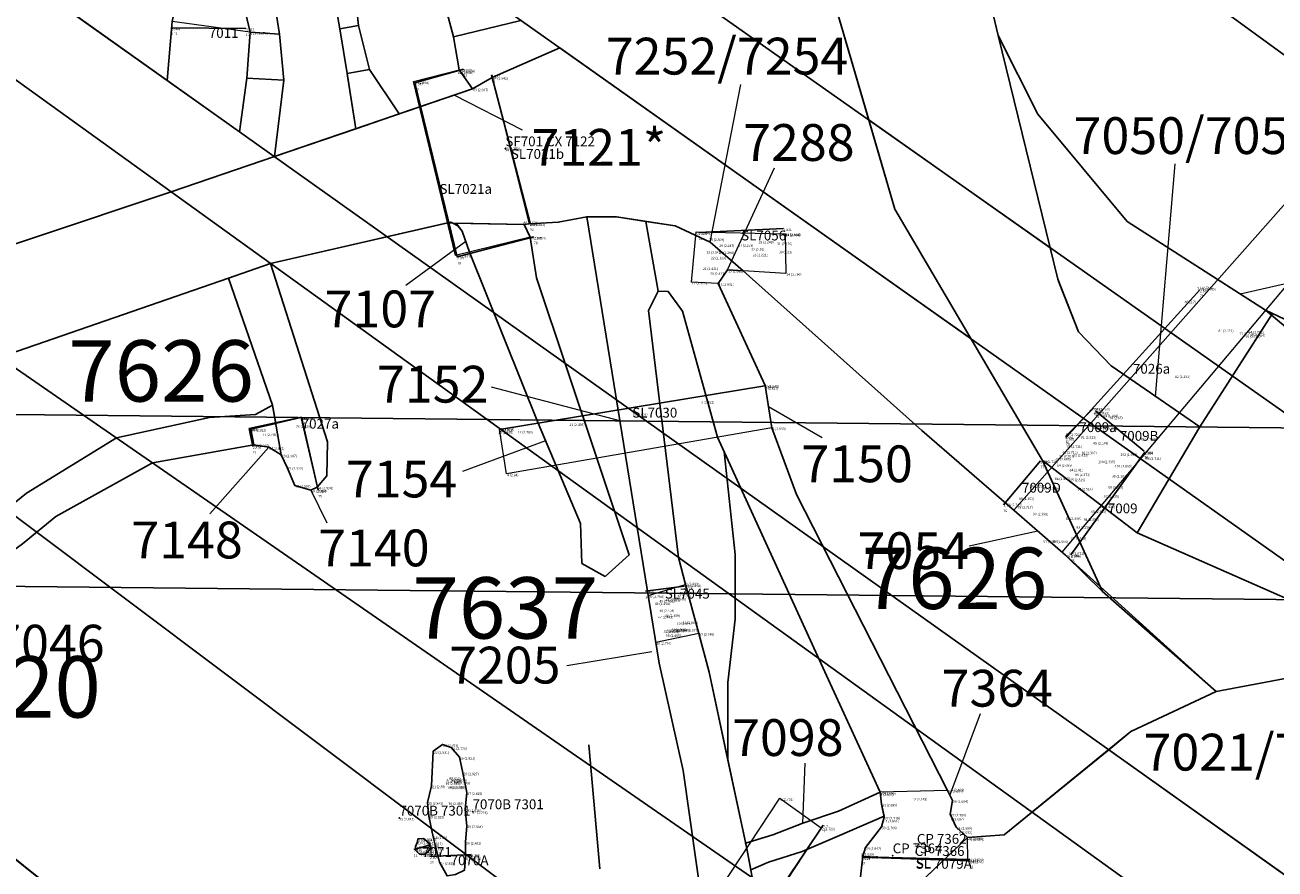
# Model space of a CAD drawing. Units: metres. Extents: x 423971 to 538147, y 300286 to 419517.
# Drawn here: x 531758 to 531783, y 402099 to 402116 of the extents above; entities that cross this region are included whole.
import ezdxf

# ---------------------------------------------------------------- set-up
doc = ezdxf.new("R2010")
doc.units = ezdxf.units.M
doc.header["$MEASUREMENT"] = 0
doc.linetypes.add('DASHEDX2', pattern=[38.1, 25.4, -12.7])
for name, color, linetype in [('_Evaluation_Trenches', 40, 'Continuous'), ('Phase_1', 141, 'Continuous'), ('Phase_2to3', 141, 'Continuous'), ('SPE1_Group_Colour_2', 211, 'Continuous'), ('SPE1_Group_Colour_3', 91, 'Continuous'), ('SPE1_Group_Colour_4', 40, 'Continuous'), ('SPE1_Group_Colour_5', 61, 'Continuous'), ('wPlan_Context_Interface_Uncertain', 254, 'DASHEDX2'), ('wPlan_Furrow', 44, 'Continuous'), ('WS_CONTEXT', 5, 'Continuous'), ('WS_CONTEXT_LABEL', 5, 'Continuous'), ('WS_DRAWING_POINT', 5, 'Continuous'), ('WS_DRAWING_POINT_LABEL', 5, 'Continuous'), ('WS_DRAWING_POINT_LEVEL', 5, 'Continuous'), ('WS_LEVEL_LEVEL', 4, 'Continuous'), ('WS_OBJECT', 6, 'Continuous'), ('WS_OBJECT_LABEL', 6, 'Continuous'), ('WS_OBJECT_LEVEL', 6, 'Continuous'), ('WS_SECTION_LINE', 3, 'Continuous'), ('WS_SECTION_LINE_ID', 3, 'Continuous'), ('WS_SECTION_LINE_LABEL', 3, 'Continuous'), ('WS_SECTION_LINE_LEVEL', 3, 'Continuous'), ('WS_SLOT_LEVEL', 5, 'Continuous')]:
    doc.layers.add(name, color=color, linetype=linetype)
for name, color, linetype, lineweight in [('wPlan_Context_Interface', 7, 'Continuous', 25), ('wPlan_Context_No', 7, 'Continuous', 9), ('wPlan_LOE_Intervention', 160, 'Continuous', 9)]:
    doc.layers.add(name, color=color, linetype=linetype, lineweight=lineweight)
doc.styles.add('Contexts', font='arial.ttf', dxfattribs={"height": 1.5})
doc.styles.add('Group_Nos', font='arial.ttf', dxfattribs={"height": 2.5})
doc.styles.get("Standard").update_dxf_attribs({"font": 'arial.ttf'})

msp = doc.modelspace()

# ---------------------------------------------------------------- linework, layer by layer
at = {"layer": '_Evaluation_Trenches'}
msp.add_lwpolyline([(531736.958, 402104.54), (531788.622, 402104.002), (531788.658, 402107.502), (531736.958, 402108.04)], close=True, dxfattribs=at)
at = {"layer": 'Phase_1'}
for points in [[(531762.552, 402107.209), (531762.86, 402107.158), (531763.114, 402107.001), (531762.935, 402108.014), (531762.589, 402107.823), (531761.652, 402107.765), (531759.753, 402107.351), (531757.921, 402106.22), (531757.255, 402105.684), (531756.742, 402105.264), (531755.798, 402104.608), (531754.491, 402103.57), (531753.261, 402102.31), (531753.824, 402101.86), (531756.094, 402103.696), (531756.995, 402104.577), (531757.838, 402105.19), (531758.522, 402105.747), (531760.491, 402106.841)], [(531775.401, 402099.637), (531775.35, 402099.887), (531775.322, 402100.13), (531774.471, 402099.744), (531773.747, 402099.495), (531773.131, 402099.256), (531772.579, 402099.089), (531772.601, 402098.984), (531772.683, 402098.544), (531773.042, 402098.699), (531773.734, 402098.923), (531774.494, 402099.249)]]:
    msp.add_lwpolyline(points, close=True, dxfattribs=at)
at = {"layer": 'Phase_2to3'}
for points in [[(531777.349, 402117.149), (531776.839, 402118.668), (531775.824, 402120.251), (531775.08, 402121.319), (531773.509, 402122.461), (531772.243, 402121.755), (531772.352, 402121.564), (531773.204, 402120.471), (531773.245, 402120.264), (531773.546, 402119.616), (531773.984, 402118.789), (531774.066, 402118.193), (531773.982, 402117.544), (531774.09, 402117.25), (531775.089, 402113.827), (531778.785, 402111.225), (531777.729, 402115.55)], [(531762.388, 402116.017), (531762.283, 402116.211), (531762.064, 402116.521), (531762.067, 402116.775), (531762.728, 402117.769), (531763.075, 402115.576), (531763.166, 402114.636), (531762.975, 402113.08), (531764.634, 402113.647), (531764.457, 402114.776), (531764.31, 402115.686), (531763.751, 402118.861), (531762.071, 402120.049), (531762.512, 402118.698), (531761.076, 402116.709), (531760.891, 402115.832), (531760.791, 402114.632), (531762.265, 402113.584), (531762.41, 402114.682), (531762.482, 402115.614)], [(531766.239, 402117.102), (531764.405, 402118.399), (531764.687, 402115.754), (531764.914, 402114.859), (531765.517, 402113.949), (531767.014, 402114.461), (531766.741, 402114.846), (531766.624, 402115.522), (531766.466, 402116.103)], [(531783.318, 402109.882), (531783.177, 402109.948), (531780.353, 402111.761), (531778.538, 402113.945), (531777.729, 402115.55), (531778.785, 402111.225), (531778.942, 402110.584), (531779.367, 402109.513), (531780.031, 402108.815), (531780.415, 402108.551), (531781.835, 402107.573)], [(531780.415, 402108.551), (531780.031, 402108.815), (531779.367, 402109.513), (531778.942, 402110.584), (531778.785, 402111.225), (531775.089, 402113.827), (531775.62, 402112.008), (531778.628, 402106.885), (531780.56, 402105.412), (531781.835, 402107.573)], [(531768.317, 402110.61), (531768.187, 402111.439), (531768.063, 402111.7), (531766.676, 402111.723), (531766.798, 402111.563), (531766.949, 402111.135), (531768.347, 402107.647), (531769.21, 402105.604), (531769.242, 402104.79), (531769.713, 402104.524), (531770.205, 402104.963)], [(531762.897, 402110.901), (531762.037, 402110.606), (531762.935, 402108.014), (531763.114, 402107.001), (531763.235, 402106.745), (531763.392, 402106.38), (531763.714, 402106.282), (531763.844, 402106.346), (531764.045, 402106.576), (531764.053, 402107.271)], [(531772.143, 402107.062), (531772.006, 402107.361), (531771.292, 402109.931), (531771.001, 402110.331), (531770.796, 402110.341), (531770.601, 402109.942), (531771.208, 402104.914), (531771.356, 402104.359), (531771.622, 402103.365), (531771.833, 402102.572), (531772.217, 402100.778), (531772.217, 402102.362), (531772.369, 402103.653), (531772.369, 402104.969)]]:
    msp.add_lwpolyline(points, close=True, dxfattribs=at)
for points in [[(531786.422, 402102.829), (531780.56, 402105.412), (531778.628, 402106.885), (531777.167, 402109.374), (531776.503, 402109.843), (531772.745, 402112.501), (531768.789, 402115.298), (531768.359, 402115.11), (531767.415, 402114.696), (531767.014, 402114.461), (531762.975, 402113.08), (531760.872, 402112.36), (531755.228, 402110.48)], [(531757.376, 402108.995), (531762.037, 402110.606), (531762.897, 402110.901), (531766.57, 402111.745), (531766.61, 402111.724), (531768.063, 402111.7), (531768.169, 402111.714), (531768.76, 402111.744), (531769.342, 402111.854), (531769.947, 402111.854), (531771.14, 402111.667), (531771.859, 402111.336), (531772.529, 402110.752), (531776.172, 402107.5), (531777.895, 402106.006), (531779.1, 402104.961), (531782.17, 402102.182), (531784.448, 402102.611)], [(531773.245, 402095.532), (531772.601, 402098.984), (531771.833, 402102.572), (531771.622, 402103.365), (531771.356, 402104.359), (531771.208, 402104.914), (531770.601, 402109.942), (531770.796, 402110.341), (531771.001, 402110.331), (531771.292, 402109.931), (531772.006, 402107.361), (531774.224, 402102.509), (531775.322, 402100.13), (531775.35, 402099.887), (531775.405, 402099.619), (531775.346, 402099.422), (531775.183, 402099.212), (531775.02, 402099.002), (531774.968, 402098.824), (531774.759, 402096.974), (531777.101, 402099.202), (531776.873, 402099.414), (531776.75, 402099.682), (531776.794, 402099.961), (531776.694, 402100.163), (531773.614, 402106.197), (531773.115, 402107.554), (531772.978, 402108.418), (531772.019, 402110.494), (531772.212, 402110.77), (531772.529, 402110.752), (531771.859, 402111.336), (531771.14, 402111.667), (531769.947, 402111.854), (531769.342, 402111.854), (531770.365, 402105.522), (531770.817, 402102.76), (531771.305, 402100.569), (531771.722, 402097.649)], [(531784.448, 402102.611), (531782.17, 402102.182), (531780.433, 402101.364), (531779.979, 402100.994), (531783.661, 402098.378)], [(531783.661, 402098.378), (531779.979, 402100.994), (531777.846, 402099.256), (531777.101, 402099.202), (531774.759, 402096.974)]]:
    msp.add_lwpolyline(points, dxfattribs=at)
at = {"layer": 'SPE1_Group_Colour_2'}
msp.add_lwpolyline([(531760.491, 402106.841), (531762.552, 402107.209), (531762.491, 402107.525), (531763, 402107.645), (531762.935, 402108.014), (531762.589, 402107.823), (531761.652, 402107.765), (531759.753, 402107.351), (531757.921, 402106.22), (531757.255, 402105.684), (531756.742, 402105.264), (531756.429, 402105.047), (531756.91, 402104.494), (531756.995, 402104.577), (531757.838, 402105.19), (531758.522, 402105.747)], close=True, dxfattribs=at)
msp.add_lwpolyline([(531784.448, 402102.611), (531782.17, 402102.182), (531780.433, 402101.364), (531777.846, 402099.256), (531777.101, 402099.202), (531774.759, 402096.974)], dxfattribs=at)
at = {"layer": 'SPE1_Group_Colour_3'}
msp.add_lwpolyline([(531770.796, 402110.341), (531770.544, 402111.761)], dxfattribs=at)
msp.add_lwpolyline([(531773.115, 402107.554), (531772.978, 402108.418), (531772.019, 402110.494), (531772.212, 402110.77), (531772.529, 402110.752), (531771.859, 402111.336), (531771.14, 402111.667), (531770.544, 402111.761), (531770.796, 402110.341), (531771.001, 402110.331), (531771.292, 402109.931), (531772.006, 402107.361), (531774.224, 402102.509), (531775.322, 402100.13), (531775.35, 402099.887), (531775.405, 402099.619), (531775.346, 402099.422), (531775.183, 402099.212), (531775.02, 402099.002), (531774.968, 402098.824), (531774.759, 402096.974), (531777.101, 402099.202), (531776.873, 402099.414), (531776.75, 402099.682), (531776.794, 402099.961), (531776.694, 402100.163), (531773.614, 402106.197)], close=True, dxfattribs=at)
at = {"layer": 'SPE1_Group_Colour_4'}
msp.add_lwpolyline([(531757.376, 402108.995), (531762.037, 402110.606), (531762.897, 402110.901), (531766.57, 402111.745), (531766.61, 402111.724), (531768.063, 402111.7), (531768.169, 402111.714), (531768.76, 402111.744), (531769.342, 402111.854), (531769.947, 402111.854), (531770.544, 402111.761), (531771.14, 402111.667), (531771.859, 402111.336), (531772.529, 402110.752), (531776.172, 402107.5), (531777.895, 402106.006), (531779.1, 402104.961), (531779.854, 402104.215), (531778.628, 402106.885), (531777.167, 402109.374), (531776.503, 402109.843), (531772.745, 402112.501), (531768.789, 402115.298), (531768.359, 402115.11), (531767.415, 402114.696), (531767.014, 402114.461), (531762.975, 402113.08), (531760.872, 402112.36), (531755.228, 402110.48)], dxfattribs=at)
at = {"layer": 'SPE1_Group_Colour_5'}
msp.add_lwpolyline([(531790.451, 402106.507), (531783.177, 402109.948), (531780.353, 402111.761), (531778.538, 402113.945), (531777.729, 402115.55), (531777.349, 402117.149), (531776.839, 402118.668), (531775.824, 402120.251), (531775.08, 402121.319), (531773.509, 402122.461), (531772.243, 402121.755), (531772.352, 402121.564), (531773.204, 402120.471), (531773.245, 402120.264), (531773.546, 402119.616), (531773.984, 402118.789), (531774.066, 402118.193), (531773.982, 402117.544), (531774.09, 402117.25), (531775.62, 402112.008), (531778.628, 402106.885), (531779.854, 402104.215), (531782.17, 402102.182), (531784.448, 402102.611)], dxfattribs=at)
msp.add_lwpolyline([(531770.544, 402111.761), (531769.947, 402111.854), (531769.342, 402111.854), (531770.365, 402105.522), (531770.817, 402102.76), (531771.305, 402100.569), (531771.722, 402097.649), (531772.099, 402094.442), (531773.245, 402095.532), (531772.601, 402098.984), (531772.217, 402100.778), (531772.217, 402102.362), (531772.369, 402103.653), (531772.369, 402104.969), (531772.143, 402107.062), (531772.006, 402107.361), (531771.292, 402109.931), (531771.001, 402110.331), (531770.796, 402110.341)], close=True, dxfattribs=at)
at = {"layer": 'wPlan_Context_Interface'}
for points in [[(531789.223, 402100.848), (531786.422, 402102.829), (531780.56, 402105.412), (531778.628, 402106.885), (531775.62, 402112.008), (531774.09, 402117.25), (531774.09, 402117.25), (531774.09, 402117.25), (531774.09, 402117.25), (531774.09, 402117.25), (531774.09, 402117.25), (531774.09, 402117.25), (531773.982, 402117.544), (531774.066, 402118.193), (531773.984, 402118.789), (531773.546, 402119.616), (531773.245, 402120.264), (531773.204, 402120.471), (531772.352, 402121.564), (531772.243, 402121.755)], [(531775.08, 402121.319), (531775.824, 402120.251), (531776.839, 402118.668), (531777.349, 402117.149), (531777.729, 402115.55), (531778.538, 402113.945), (531780.353, 402111.761), (531783.177, 402109.948)], [(531764.405, 402118.399), (531764.687, 402115.754), (531764.31, 402115.686), (531763.751, 402118.861)], [(531758.452, 402116.295), (531762.265, 402113.584), (531762.41, 402114.682), (531762.41, 402114.682), (531763.166, 402114.636), (531762.975, 402113.08), (531760.872, 402112.36), (531755.228, 402110.48)], [(531766.466, 402116.103), (531766.624, 402115.522)], [(531760.891, 402115.832), (531760.791, 402114.632)], [(531764.687, 402115.754), (531764.914, 402114.859)], [(531772.745, 402112.501), (531772.745, 402112.501), (531768.789, 402115.298), (531768.359, 402115.11), (531767.415, 402114.696), (531767.014, 402114.461), (531767.014, 402114.461), (531766.741, 402114.846), (531766.624, 402115.522), (531767.998, 402115.857)], [(531762.482, 402115.614), (531762.41, 402114.682)], [(531763.166, 402114.636), (531763.075, 402115.576)], [(531764.31, 402115.686), (531764.457, 402114.776)], [(531778.785, 402111.225), (531777.729, 402115.55)], [(531772.745, 402112.501), (531772.745, 402112.501), (531768.789, 402115.298)], [(531762.975, 402113.08), (531767.014, 402114.461)], [(531786.422, 402102.829), (531780.56, 402105.412), (531778.628, 402106.885), (531777.167, 402109.374), (531776.503, 402109.843), (531772.745, 402112.501), (531772.745, 402112.501)], [(531757.838, 402105.19), (531758.522, 402105.747), (531760.491, 402106.841), (531760.491, 402106.841), (531762.552, 402107.209), (531762.86, 402107.158), (531763.114, 402107.001), (531763.235, 402106.745), (531763.392, 402106.38), (531763.714, 402106.282), (531763.844, 402106.346), (531764.045, 402106.576), (531764.053, 402107.271), (531762.897, 402110.901), (531766.503, 402111.73), (531766.61, 402111.724), (531766.715, 402111.672), (531766.798, 402111.563), (531766.949, 402111.135), (531768.347, 402107.647), (531769.21, 402105.604), (531769.242, 402104.79), (531769.713, 402104.524), (531770.205, 402104.963), (531768.317, 402110.61), (531768.187, 402111.439), (531768.063, 402111.7), (531768.169, 402111.714), (531768.76, 402111.744), (531769.342, 402111.854), (531770.365, 402105.522), (531770.817, 402102.76), (531771.305, 402100.569), (531771.722, 402097.649)], [(531768.063, 402111.7), (531766.61, 402111.724)], [(531769.342, 402111.854), (531769.947, 402111.854), (531771.14, 402111.667), (531771.859, 402111.336), (531772.529, 402110.752)], [(531762.037, 402110.606), (531762.897, 402110.901)], [(531770.796, 402110.341), (531771.001, 402110.331), (531771.292, 402109.931), (531772.006, 402107.361), (531774.224, 402102.509), (531775.322, 402100.13), (531775.35, 402099.887), (531775.405, 402099.619), (531775.346, 402099.422), (531775.183, 402099.212), (531775.02, 402099.002), (531774.968, 402098.824), (531774.759, 402096.974), (531777.101, 402099.202), (531776.873, 402099.414), (531776.75, 402099.682), (531776.794, 402099.961), (531776.694, 402100.163), (531773.614, 402106.197), (531773.115, 402107.554), (531772.978, 402108.418), (531772.019, 402110.494), (531772.212, 402110.77), (531772.529, 402110.752), (531776.172, 402107.5), (531777.895, 402106.006), (531779.1, 402104.961), (531782.17, 402102.182), (531784.448, 402102.611)], [(531755.557, 402107.362), (531755.161, 402107.274), (531754.629, 402107.758), (531755.165, 402108.302), (531757.376, 402108.995), (531762.037, 402110.606), (531762.935, 402108.014), (531762.589, 402107.823), (531761.652, 402107.765), (531759.753, 402107.351), (531759.753, 402107.351), (531757.921, 402106.22), (531757.255, 402105.684), (531756.089, 402106.605), (531756.41, 402106.722)], [(531781.835, 402107.573), (531780.415, 402108.551)], [(531763.114, 402107.001), (531762.935, 402108.014)], [(531772.217, 402100.778), (531772.217, 402102.362), (531772.369, 402103.653), (531772.369, 402104.969), (531772.143, 402107.062)], [(531782.17, 402102.182), (531784.448, 402102.611), (531786.422, 402102.829)], [(531777.101, 402099.202), (531777.101, 402099.202), (531777.101, 402099.202), (531777.101, 402099.202), (531777.101, 402099.202), (531777.101, 402099.202), (531777.101, 402099.202), (531777.846, 402099.256), (531780.433, 402101.364), (531780.433, 402101.364), (531782.17, 402102.182)], [(531773.245, 402095.532), (531772.601, 402098.984), (531772.217, 402100.778)], [(531772.579, 402099.089), (531773.131, 402099.256), (531773.747, 402099.495), (531774.471, 402099.744), (531775.322, 402100.13)], [(531772.683, 402098.544), (531773.042, 402098.699), (531773.734, 402098.923), (531774.494, 402099.249), (531775.401, 402099.637)], [(531771.162, 402093.55), (531777.101, 402099.202)]]:
    msp.add_lwpolyline(points, dxfattribs=at)
for points in [[(531762.388, 402116.017), (531762.283, 402116.211), (531762.064, 402116.521), (531762.067, 402116.775), (531762.728, 402117.769), (531762.728, 402117.769), (531763.075, 402115.576), (531762.482, 402115.614)], [(531764.457, 402114.776), (531764.472, 402114.677), (531764.634, 402113.647), (531765.517, 402113.949), (531764.914, 402114.859), (531764.606, 402114.799)], [(531766.846, 402098.537), (531766.663, 402098.453), (531766.493, 402098.422), (531766.341, 402098.699), (531766.212, 402099.221), (531766.119, 402099.642), (531766.096, 402099.921), (531766.178, 402100.257), (531766.213, 402100.962), (531766.403, 402101.103), (531766.579, 402101.038), (531766.745, 402100.84), (531766.818, 402100.523), (531766.894, 402100.119), (531766.863, 402099.774), (531766.899, 402099.444), (531766.871, 402099.108), (531766.871, 402098.79), (531766.846, 402098.537)], [(531765.896, 402099.176), (531766.01, 402099.182), (531766.12, 402099.096), (531766.153, 402098.988), (531766.097, 402098.898), (531766.035, 402098.866), (531765.934, 402098.867), (531765.86, 402098.937), (531765.847, 402099.023), (531765.888, 402099.115), (531765.896, 402099.176)]]:
    msp.add_lwpolyline(points, close=True, dxfattribs=at)
at = {"layer": 'wPlan_Context_Interface_Uncertain', "ltscale": 0.1, "flags": 128}
msp.add_lwpolyline([(531780.415, 402108.551), (531780.031, 402108.815), (531779.367, 402109.513), (531778.942, 402110.584), (531778.785, 402111.225)], dxfattribs=at)
at = {"layer": 'wPlan_Context_Interface_Uncertain', "ltscale": 0.1}
for points in [[(531783.177, 402109.948), (531789.981, 402104.267)], [(531769.609, 402098.566), (531769.38, 402101.154)]]:
    msp.add_lwpolyline(points, dxfattribs=at)
at = {"layer": 'wPlan_Context_No'}
for points in [[(531771.859, 402111.336), (531772.484, 402114.553)], [(531766.648, 402114.336), (531768.025, 402113.628)], [(531780.933, 402108.194), (531781.337, 402112.935)], [(531772.212, 402110.77), (531773.166, 402112.85)], [(531766.874, 402111.349), (531765.652, 402110.453)], [(531782.659, 402110.281), (531784.839, 402110.78)], [(531770.014, 402107.696), (531767.399, 402108.383)], [(531773.046, 402107.986), (531774.137, 402107.354)], [(531762.86, 402107.158), (531761.656, 402105.802)], [(531768.499, 402107.288), (531766.808, 402106.662)], [(531763.714, 402106.282), (531764.041, 402105.619)], [(531778.538, 402105.448), (531777.136, 402105.143)], [(531770.67, 402102.988), (531768.933, 402102.704)], [(531776.744, 402100.062), (531777.369, 402101.729)], [(531773.747, 402099.495), (531773.792, 402100.722)]]:
    msp.add_lwpolyline(points, dxfattribs=at)
at = {"layer": 'wPlan_Furrow'}
for points in [[(531766.321, 402129.25), (531763.391, 402129.818), (531791.112, 402109.661), (531791.8, 402112.942)], [(531755.312, 402127.747), (531752.421, 402126.873), (531789.259, 402100.822), (531789.813, 402103.464)], [(531746.209, 402124.996), (531744.183, 402124.383), (531787.636, 402093.08), (531788.087, 402095.232)], [(531737.879, 402122.478), (531736.127, 402121.948), (531785.794, 402084.663), (531785.871, 402084.663), (531786.718, 402088.704)], [(531730.759, 402120.325), (531728.37, 402119.603), (531765.495, 402090.447), (531767.749, 402089.527), (531772.289, 402085.111), (531774.675, 402084.633), (531775.34, 402084.635)]]:
    msp.add_lwpolyline(points, close=True, dxfattribs=at)
at = {"layer": 'wPlan_Furrow', "ltscale": 0.1, "flags": 128}
for points in [[(531766.321, 402129.25), (531763.391, 402129.818), (531791.112, 402109.661), (531791.8, 402112.942)], [(531755.312, 402127.747), (531752.421, 402126.873), (531789.259, 402100.822), (531789.813, 402103.464)], [(531746.209, 402124.996), (531744.183, 402124.383), (531787.636, 402093.08), (531788.087, 402095.232)], [(531737.879, 402122.478), (531736.127, 402121.948), (531785.794, 402084.663), (531785.871, 402084.663), (531786.718, 402088.704)], [(531753.261, 402102.31), (531730.759, 402120.325), (531728.37, 402119.603), (531765.495, 402090.447), (531767.749, 402089.527), (531772.289, 402085.111), (531774.675, 402084.633), (531775.34, 402084.635), (531753.824, 402101.86)]]:
    msp.add_lwpolyline(points, close=True, dxfattribs=at)
at = {"layer": 'wPlan_LOE_Intervention'}
for points in [[(531793.345, 402122.022), (531792.802, 402122.554), (531778.044, 402105.877), (531779.033, 402105.019), (531779.033, 402105.019)], [(531760.891, 402115.832), (531761.076, 402116.709), (531762.067, 402116.775), (531762.064, 402116.521), (531762.283, 402116.211), (531762.388, 402116.017), (531762.482, 402115.614), (531760.891, 402115.832)], [(531766.741, 402114.846), (531767.014, 402114.461), (531767.415, 402114.696), (531768.169, 402111.714), (531768.063, 402111.7), (531768.187, 402111.439), (531766.664, 402111.065), (531765.808, 402114.608), (531766.741, 402114.846), (531766.741, 402114.846)], [(531773.382, 402111.51), (531773.399, 402110.701), (531772.212, 402110.77), (531772.019, 402110.494), (531771.473, 402110.522), (531771.568, 402111.545), (531773.373, 402111.506), (531773.382, 402111.51)], [(531767.564, 402107.528), (531772.978, 402108.418), (531773.115, 402107.554), (531767.705, 402106.615), (531767.564, 402107.528), (531767.564, 402107.528)], [(531763.114, 402107.001), (531762.86, 402107.158), (531762.552, 402107.209), (531762.491, 402107.525), (531763.51, 402107.765), (531763.844, 402106.346), (531763.714, 402106.282), (531763.392, 402106.38), (531763.235, 402106.745), (531763.114, 402107.001)], [(531771.356, 402104.359), (531771.622, 402103.365), (531770.748, 402103.181), (531770.592, 402104.134), (531771.356, 402104.359), (531771.356, 402104.359)], [(531766.846, 402098.537), (531766.663, 402098.453), (531766.493, 402098.422), (531766.341, 402098.699), (531766.212, 402099.221), (531766.119, 402099.642), (531766.096, 402099.921), (531766.178, 402100.257), (531766.213, 402100.962), (531766.403, 402101.103), (531766.579, 402101.038), (531766.745, 402100.84), (531766.818, 402100.523), (531766.894, 402100.119), (531766.863, 402099.774), (531766.899, 402099.444), (531766.871, 402099.108), (531766.871, 402098.79), (531766.846, 402098.537)], [(531773.273, 402100.004), (531774.118, 402099.401), (531770.77, 402094.315), (531769.699, 402093.942), (531769.399, 402094.124), (531773.273, 402100.004)], [(531774.968, 402098.824), (531777.109, 402098.729), (531777.101, 402099.202), (531776.873, 402099.414), (531776.75, 402099.682), (531776.794, 402099.961), (531776.694, 402100.163), (531775.322, 402100.13), (531775.35, 402099.887), (531775.405, 402099.619), (531775.346, 402099.422), (531775.02, 402099.002), (531774.968, 402098.824)], [(531765.896, 402099.176), (531766.01, 402099.182), (531766.12, 402099.096), (531766.153, 402098.988), (531766.097, 402098.898), (531766.035, 402098.866), (531765.934, 402098.867), (531765.86, 402098.937), (531765.847, 402099.023), (531765.888, 402099.115), (531765.896, 402099.176)]]:
    msp.add_lwpolyline(points, close=True, dxfattribs=at)
at = {"layer": 'WS_CONTEXT'}
for p in [(531776.069, 402099.027), (531775.576, 402098.834), (531776.027, 402098.779)]:
    msp.add_point(p, dxfattribs=at)
at = {"layer": 'WS_DRAWING_POINT'}
for p in [(531767.012, 402099.732), (531765.522, 402099.602)]:
    msp.add_point(p, dxfattribs=at)
at = {"layer": 'WS_OBJECT'}
msp.add_point((531767.682, 402113.241), dxfattribs=at)
at = {"layer": 'WS_SECTION_LINE'}
for points in [[(531762.391, 402115.694), (531760.883, 402115.707)], [(531768.263, 402111.445), (531766.7, 402111.035), (531765.839, 402114.581), (531766.825, 402114.866)], [(531767.401, 402114.746), (531768.187, 402111.723)], [(531771.626, 402111.531), (531773.35, 402111.615)], [(531779.108, 402107.348), (531781.839, 402110.366)], [(531767.565, 402107.519), (531772.973, 402108.406)], [(531779.096, 402107.378), (531779.669, 402107.957)], [(531779.707, 402107.902), (531780.704, 402107.077)], [(531762.533, 402107.175), (531762.461, 402107.539), (531763.523, 402107.769), (531763.866, 402106.286)], [(531777.836, 402105.987), (531778.588, 402106.88)], [(531780.716, 402107.059), (531779.208, 402104.964)], [(531770.536, 402104.223), (531771.329, 402104.326)], [(531770.634, 402094.198), (531774.162, 402099.459)], [(531765.814, 402098.963), (531766.157, 402099.054)], [(531766.986, 402098.86), (531766.145, 402098.819)], [(531777.144, 402098.73), (531774.946, 402098.805)], [(531777.152, 402098.754), (531774.947, 402098.809)]]:
    msp.add_lwpolyline(points, dxfattribs=at)

# ---------------------------------------------------------------- texts
at = {"layer": 'SPE1_Group_Colour_2', "insert": (531755.651, 402102.899), "char_height": 1.25, "attachment_point": 1, "style": 'Group_Nos'}
msp.add_mtext_dynamic_manual_height_columns('7620', width=4.12854, gutter_width=3.75, heights=[-1.276], dxfattribs=at)
at = {"layer": 'SPE1_Group_Colour_3', "char_height": 1.25, "attachment_point": 1, "style": 'Group_Nos'}
for insert in [(531758.772, 402109.339), (531774.945, 402105.112)]:
    msp.add_mtext_dynamic_manual_height_columns('7626', width=4.12854, gutter_width=3.75, heights=[-1.276], dxfattribs=dict(at, insert=insert))
at = {"layer": 'SPE1_Group_Colour_5', "insert": (531765.786, 402104.509), "char_height": 1.25, "attachment_point": 1, "style": 'Group_Nos'}
msp.add_mtext_dynamic_manual_height_columns('7637', width=4.12854, gutter_width=3.75, heights=[-1.277], dxfattribs=at)
at = {"layer": 'wPlan_Context_No', "char_height": 0.75, "attachment_point": 1, "style": 'Contexts'}
for s, insert in [('7252/7254', (531769.728, 402115.503)), ('7121*', (531768.212, 402113.644)), ('7288', (531772.528, 402113.743)), ('7050/7052', (531779.264, 402113.883)), ('7107', (531763.997, 402110.351)), ('7152', (531765.065, 402108.818)), ('7154', (531764.43, 402106.886)), ('7148', (531760.058, 402105.643)), ('7140', (531763.866, 402105.481)), ('7054', (531774.861, 402105.425)), ('7046', (531757.243, 402103.54)), ('7205', (531766.534, 402103.093)), ('7364', (531776.573, 402102.622)), ('7021/7023', (531780.688, 402101.319))]:
    msp.add_mtext(s, dxfattribs=dict(at, insert=insert))
for s, insert, width in [('7150', (531773.715, 402107.195), 2.38076), ('7098', (531772.303, 402101.616), 2.34477)]:
    msp.add_mtext(s, dxfattribs=dict(at, insert=insert, width=width))
at = {"layer": 'WS_CONTEXT_LABEL', "char_height": 0.2, "attachment_point": 1}
for s, insert in [('CP 7362', (531776.069, 402099.277)), ('CP 7364', (531775.576, 402099.084)), ('CP 7366', (531776.027, 402099.029))]:
    msp.add_mtext(s, dxfattribs=dict(at, insert=insert))
at = {"layer": 'WS_DRAWING_POINT_LABEL', "char_height": 0.2, "attachment_point": 1}
for insert in [(531767.012, 402099.982), (531765.522, 402099.852)]:
    msp.add_mtext('7070B 7301', dxfattribs=dict(at, insert=insert))
at = {"layer": 'WS_DRAWING_POINT_LEVEL', "char_height": 0.05, "attachment_point": 1}
for s, insert in [('34 (2.776)', (531767.012, 402099.732)), ('35 (2.842)', (531765.522, 402099.602))]:
    msp.add_mtext(s, dxfattribs=dict(at, insert=insert))
at = {"layer": 'WS_LEVEL_LEVEL', "char_height": 0.05, "attachment_point": 1}
for s, insert in [('93 (2.285)', (531767.67, 402113.271)), ('25 (2.309)', (531771.837, 402111.413)), ('23 (2.347)', (531771.781, 402111.151)), ('24 (2.294)', (531772.034, 402111.147)), ('26 (2.247)', (531772.042, 402111.291)), ('27 (2.253)', (531772.429, 402111.295)), ('32 (2.25)', (531772.692, 402111.211)), ('29 (2.248)', (531772.843, 402111.364)), ('31 (2.276)', (531773.221, 402111.327)), ('30 (2.23)', (531773.258, 402111.16)), ('22 (2.329)', (531771.871, 402111.038)), ('28 (2.221)', (531772.723, 402111.1)), ('21 (2.421)', (531771.707, 402110.82)), ('20 (2.427)', (531771.855, 402110.716)), ('80 (2.7)', (531781.526, 402110.143)), ('81 (2.571)', (531782.217, 402109.554)), ('82 (2.101)', (531781.332, 402108.619)), ('8 (2.827)', (531772.977, 402108.383)), ('9 (2.322)', (531771.675, 402108.098)), ('10 (2.521)', (531770.277, 402107.842)), ('76 (2.429)', (531763.415, 402107.608)), ('11 (2.439)', (531768.987, 402107.643)), ('80 (2.172)', (531779.642, 402107.58)), ('84 (1.988)', (531779.869, 402107.819)), ('78 (2.65)', (531779.994, 402107.78)), ('77 (2.769)', (531762.729, 402107.437)), ('13 (2.905)', (531767.532, 402107.48)), ('12 (2.703)', (531767.935, 402107.489)), ('81 (2.212)', (531779.417, 402107.381)), ('79 (2.038)', (531779.853, 402107.556)), ('83 (1.754)', (531780.633, 402107.346)), ('82 (2.307)', (531779.428, 402107.066)), ('85 (2.185)', (531779.665, 402107.263)), ('83 (2.423)', (531779.254, 402107.014)), ('100 (2.335)', (531779.762, 402106.883)), ('102 (1.999)', (531780.218, 402107.031)), ('84 (2.41)', (531779.182, 402106.718)), ('86 (2.371)', (531779.294, 402106.623)), ('99 (2.163)', (531780.046, 402106.587)), ('101 (2.089)', (531780.104, 402106.796)), ('88 (2.297)', (531778.383, 402106.387)), ('87 (2.398)', (531778.656, 402106.342)), ('86 (2.447)', (531778.881, 402106.539)), ('85 (2.519)', (531779.195, 402106.516)), ('87 (2.514)', (531779.346, 402106.329)), ('98 (2.353)', (531779.969, 402106.362)), ('89 (2.362)', (531778.151, 402106.131)), ('97 (2.415)', (531779.881, 402106.182)), ('90 (2.398)', (531778.437, 402105.821)), ('95 (2.385)', (531779.622, 402105.869)), ('96 (2.436)', (531779.799, 402105.971)), ('88 (2.338)', (531779.103, 402105.732)), ('93 (2.298)', (531779.321, 402105.55)), ('94 (2.353)', (531779.472, 402105.708)), ('92 (2.346)', (531779.215, 402105.322)), ('91 (2.691)', (531778.644, 402105.261)), ('89 (2.658)', (531778.842, 402105.257)), ('45 (2.451)', (531770.824, 402104.047)), ('44 (2.393)', (531770.942, 402104.066)), ('43 (2.348)', (531771.056, 402104.079)), ('42 (2.37)', (531771.187, 402104.153)), ('41 (2.449)', (531771.225, 402104.211)), ('46 (2.464)', (531770.73, 402103.994)), ('48 (2.404)', (531770.82, 402103.847)), ('49 (2.359)', (531770.935, 402103.75)), ('47 (2.443)', (531770.794, 402103.722)), ('50 (2.346)', (531771.176, 402103.593)), ('51 (2.387)', (531771.294, 402103.605)), ('52 (2.414)', (531770.908, 402103.421)), ('58 (2.455)', (531770.954, 402103.344)), ('53 (2.377)', (531770.973, 402103.438)), ('57 (2.385)', (531771.014, 402103.441)), ('54 (2.346)', (531771.069, 402103.459)), ('56 (2.361)', (531771.137, 402103.454)), ('55 (2.377)', (531771.312, 402103.451)), ('44 (2.43)', (531766.513, 402100.364)), ('12 (2.149)', (531775.977, 402100.009)), ('36 (2.456)', (531766.522, 402099.919)), ('13 (2.67)', (531766.002, 402099.027)), ('11 (2.204)', (531776.021, 402099.071))]:
    msp.add_mtext(s, dxfattribs=dict(at, insert=insert))
at = {"layer": 'WS_OBJECT_LABEL', "insert": (531767.682, 402113.491), "char_height": 0.2, "attachment_point": 1}
msp.add_mtext('SF701 CX 7122', dxfattribs=at)
at = {"layer": 'WS_OBJECT_LEVEL', "insert": (531767.682, 402113.241), "char_height": 0.05, "attachment_point": 1}
msp.add_mtext('94 (2.689)', dxfattribs=at)
at = {"layer": 'WS_SECTION_LINE_ID', "char_height": 0.05, "attachment_point": 1}
for s, insert in [('112', (531760.883, 402115.607)), ('111', (531762.391, 402115.594)), ('81', (531766.825, 402114.766)), ('80', (531765.839, 402114.481)), ('91', (531767.401, 402114.646)), ('92', (531768.187, 402111.623)), ('11', (531771.626, 402111.431)), ('12', (531773.35, 402111.515)), ('78', (531768.263, 402111.345)), ('79', (531766.7, 402110.935)), ('79', (531781.839, 402110.266)), ('7', (531772.973, 402108.306)), ('71', (531779.669, 402107.857)), ('74', (531763.523, 402107.669)), ('72', (531779.707, 402107.802)), ('73', (531762.461, 402107.439)), ('6', (531767.565, 402107.419)), ('72', (531762.533, 402107.075)), ('70', (531779.096, 402107.278)), ('78', (531779.108, 402107.248)), ('73', (531780.704, 402106.977)), ('74', (531780.716, 402106.959)), ('77', (531778.588, 402106.78)), ('75', (531763.866, 402106.186)), ('76', (531777.836, 402105.887)), ('75', (531779.208, 402104.864)), ('34', (531770.536, 402104.123)), ('35', (531771.329, 402104.226)), ('7', (531774.162, 402099.359)), ('12', (531766.157, 402098.954)), ('11', (531765.814, 402098.863)), ('33', (531766.145, 402098.719)), ('32', (531766.986, 402098.76)), ('22', (531774.946, 402098.705)), ('2', (531774.947, 402098.709)), ('21', (531777.144, 402098.63)), ('1', (531777.152, 402098.654))]:
    msp.add_mtext(s, dxfattribs=dict(at, insert=insert))
at = {"layer": 'WS_SECTION_LINE_LABEL', "char_height": 0.2, "attachment_point": 1}
for s, insert in [('7011', (531761.637, 402115.701)), ('SL7021b', (531767.794, 402113.235)), ('SL7021a', (531766.339, 402112.522)), ('SL7056', (531772.488, 402111.573)), ('7026a', (531780.474, 402108.857)), ('SL7030', (531770.269, 402107.963)), ('7027a', (531763.53, 402107.738)), ('7009a', (531779.383, 402107.667)), ('7009B', (531780.206, 402107.49)), ('7009D', (531778.212, 402106.433)), ('7009', (531779.962, 402106.012)), ('SL7045', (531770.932, 402104.274)), ('7071', (531765.985, 402099.008)), ('7070A', (531766.566, 402098.84)), ('SL 7079A', (531776.045, 402098.768)), ('SL', (531776.049, 402098.782))]:
    msp.add_mtext(s, dxfattribs=dict(at, insert=insert))
at = {"layer": 'WS_SECTION_LINE_LEVEL', "char_height": 0.05, "attachment_point": 1}
for s, insert in [('3.004', (531760.883, 402115.707)), ('3.053', (531762.391, 402115.694)), ('2.932', (531766.825, 402114.866)), ('2.897', (531767.401, 402114.746)), ('2.942', (531765.839, 402114.581)), ('2.847', (531768.187, 402111.723)), ('2.908', (531768.263, 402111.445)), ('2.815', (531771.626, 402111.531)), ('2.821', (531773.35, 402111.615)), ('2.94', (531766.7, 402111.035)), ('2.676', (531781.839, 402110.366)), ('2.826', (531772.973, 402108.406)), ('2.673', (531779.669, 402107.957)), ('2.661', (531779.707, 402107.902)), ('2.913', (531763.523, 402107.769)), ('2.883', (531762.461, 402107.539)), ('2.877', (531767.565, 402107.519)), ('2.691', (531779.096, 402107.378)), ('2.685', (531779.108, 402107.348)), ('2.876', (531762.533, 402107.175)), ('2.683', (531780.704, 402107.077)), ('2.699', (531778.588, 402106.88)), ('2.684', (531780.716, 402107.059)), ('2.899', (531763.866, 402106.286)), ('2.704', (531777.836, 402105.987)), ('2.644', (531779.208, 402104.964)), ('2.779', (531771.329, 402104.326)), ('2.732', (531770.536, 402104.223)), ('2.7', (531774.162, 402099.459)), ('2.798', (531765.814, 402098.963)), ('2.758', (531766.157, 402099.054)), ('2.809', (531766.145, 402098.819)), ('2.765', (531766.986, 402098.86)), ('2.611', (531774.946, 402098.805)), ('2.616', (531774.947, 402098.809)), ('2.631', (531777.144, 402098.73)), ('2.667', (531777.152, 402098.754))]:
    msp.add_mtext(s, dxfattribs=dict(at, insert=insert))
at = {"layer": 'WS_SLOT_LEVEL', "char_height": 0.05, "attachment_point": 1}
for s, insert in [('119 (3.076)', (531762.494, 402115.617)), ('82 (2.938)', (531766.712, 402114.814)), ('90 (2.924)', (531766.753, 402114.848)), ('89 (2.968)', (531765.82, 402114.611)), ('83 (2.967)', (531767.026, 402114.464)), ('84 (2.942)', (531767.427, 402114.699)), ('86 (2.871)', (531768.051, 402111.754)), ('85 (2.883)', (531768.181, 402111.717)), ('87 (2.894)', (531768.199, 402111.442)), ('18 (2.842)', (531771.581, 402111.548)), ('19 (2.834)', (531773.386, 402111.509)), ('13 (2.833)', (531773.394, 402111.513)), ('88 (2.947)', (531766.676, 402111.068)), ('15 (2.832)', (531772.224, 402110.773)), ('14 (2.796)', (531773.411, 402110.704)), ('17 (2.852)', (531771.485, 402110.525)), ('16 (2.831)', (531772.031, 402110.497)), ('93 (2.716)', (531781.789, 402110.427)), ('74 (2.709)', (531781.856, 402110.403)), ('77 (2.71)', (531782.644, 402109.492)), ('90 (2.722)', (531782.768, 402109.442)), ('94 (2.731)', (531782.83, 402109.524)), ('73 (2.704)', (531782.86, 402109.458)), ('2 (2.848)', (531772.99, 402108.421)), ('69 (2.723)', (531779.681, 402107.877)), ('58 (2.703)', (531779.693, 402107.957)), ('67 (2.96)', (531763.522, 402107.768)), ('66 (2.922)', (531762.503, 402107.528)), ('5 (2.913)', (531767.576, 402107.531)), ('1 (2.907)', (531767.59, 402107.55)), ('3 (2.833)', (531773.127, 402107.557)), ('59 (2.722)', (531779.102, 402107.436)), ('65 (2.915)', (531762.564, 402107.212)), ('64 (2.882)', (531762.872, 402107.16)), ('61 (2.711)', (531779.039, 402107.078)), ('60 (2.711)', (531779.126, 402107.194)), ('63 (2.907)', (531763.126, 402107.004)), ('65 (2.726)', (531778.64, 402106.888)), ('63 (2.688)', (531778.896, 402106.939)), ('64 (2.685)', (531778.928, 402106.813)), ('62 (2.701)', (531778.972, 402106.999)), ('68 (2.711)', (531780.736, 402106.95)), ('71 (2.926)', (531763.248, 402106.748)), ('4 (2.94)', (531767.718, 402106.617)), ('70 (2.907)', (531763.404, 402106.383)), ('68 (2.934)', (531763.856, 402106.349)), ('69 (2.924)', (531763.726, 402106.285)), ('66 (2.747)', (531777.907, 402106.008)), ('75 (2.717)', (531778.123, 402105.959)), ('76 (2.678)', (531779.112, 402104.963)), ('67 (2.671)', (531779.169, 402105.015)), ('40 (2.803)', (531771.323, 402104.396)), ('36 (2.808)', (531771.364, 402104.36)), ('39 (2.784)', (531770.604, 402104.137)), ('37 (2.745)', (531771.634, 402103.367)), ('38 (2.776)', (531770.76, 402103.184)), ('22 (2.831)', (531766.225, 402100.964)), ('23 (2.793)', (531766.415, 402101.106)), ('24 (2.776)', (531766.591, 402101.041)), ('25 (2.821)', (531766.757, 402100.843)), ('26 (2.827)', (531766.831, 402100.525)), ('21 (2.85)', (531766.19, 402100.26)), ('38 (2.575)', (531766.46, 402100.327)), ('37 (2.588)', (531766.475, 402100.4)), ('39 (2.538)', (531766.504, 402100.25)), ('43 (2.6)', (531766.536, 402100.436)), ('40 (2.528)', (531766.559, 402100.249)), ('42 (2.574)', (531766.59, 402100.392)), ('41 (2.576)', (531766.653, 402100.336)), ('6 (2.699)', (531776.768, 402100.198)), ('27 (2.825)', (531766.906, 402100.122)), ('1 (2.701)', (531773.285, 402100.006)), ('5 (2.693)', (531775.328, 402100.106)), ('30 (2.658)', (531775.334, 402100.133)), ('29 (2.691)', (531776.706, 402100.166)), ('28 (2.684)', (531776.806, 402099.964)), ('20 (2.843)', (531766.108, 402099.923)), ('28 (2.818)', (531766.875, 402099.777)), ('31 (2.699)', (531775.362, 402099.89)), ('27 (2.709)', (531776.762, 402099.684)), ('19 (2.825)', (531766.131, 402099.645)), ('29 (2.804)', (531766.911, 402099.446)), ('33 (2.706)', (531775.358, 402099.424)), ('32 (2.718)', (531775.417, 402099.622)), ('4 (2.691)', (531775.43, 402099.561)), ('7 (2.697)', (531776.758, 402099.605)), ('1 (2.833)', (531765.909, 402099.179)), ('2 (2.837)', (531766.022, 402099.185)), ('18 (2.81)', (531766.224, 402099.223)), ('2 (2.729)', (531774.13, 402099.403)), ('26 (2.699)', (531776.885, 402099.416)), ('8 (2.692)', (531776.926, 402099.334)), ('25 (2.688)', (531777.113, 402099.205)), ('9 (2.694)', (531777.163, 402099.189)), ('9 (2.851)', (531765.859, 402099.026)), ('8 (2.822)', (531765.872, 402098.939)), ('10 (2.844)', (531765.9, 402099.118)), ('3 (2.812)', (531766.132, 402099.099)), ('4 (2.792)', (531766.165, 402098.991)), ('30 (2.802)', (531766.883, 402099.111)), ('34 (2.647)', (531775.032, 402099.005)), ('7 (2.813)', (531765.946, 402098.87)), ('6 (2.812)', (531766.047, 402098.869)), ('5 (2.812)', (531766.109, 402098.9)), ('17 (2.81)', (531766.353, 402098.702)), ('31 (2.776)', (531766.883, 402098.793)), ('3 (2.639)', (531774.926, 402098.884)), ('23 (2.645)', (531774.98, 402098.827)), ('24 (2.683)', (531777.121, 402098.732)), ('10 (2.694)', (531777.125, 402098.773))]:
    msp.add_mtext(s, dxfattribs=dict(at, insert=insert))

doc.saveas('drawing.dxf')
